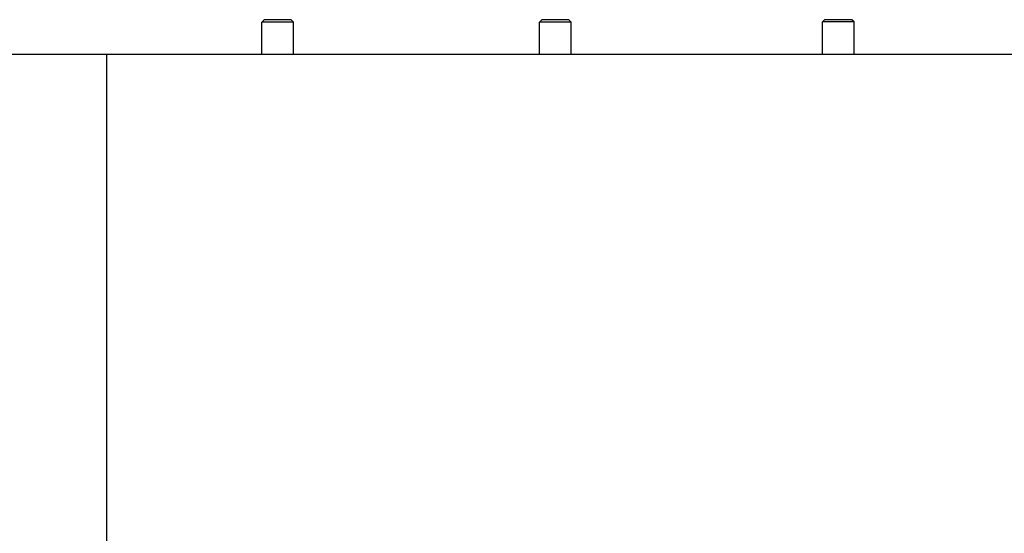
# Model space of a CAD drawing. Units: millimetres. Extents: x 498471482 to 498684695, y 3068851541 to 3068918618.
# Drawn here: x 498670184 to 498675791, y 3068882250 to 3068885174 of the extents above; entities that cross this region are included whole.
import ezdxf

# ---------------------------------------------------------------- set-up
doc = ezdxf.new("R2010")
doc.units = ezdxf.units.MM
doc.header["$LTSCALE"] = 10
doc.header["$MEASUREMENT"] = 0
doc.layers.add('WL-看线', color=157, linetype='Continuous')

# ---------------------------------------------------------------- blocks, each defined once
blk = doc.blocks.new('H')
for p, q in [((62097.1, 14824.9), (62110, 14837.7)), ((62097.1, 14641.2), (62097.1, 14824.9)), ((62277.9, 14824.9), (62097.1, 14824.9)), ((62265, 14837.7), (62110, 14837.7)), ((62277.9, 14824.9), (62265, 14837.7)), ((62277.9, 14641.2), (62277.9, 14824.9)), ((63678.3, 14824.9), (63691.2, 14837.7)), ((63678.3, 14641.2), (63678.3, 14824.9)), ((63859.2, 14824.9), (63678.3, 14824.9)), ((63846.3, 14837.7), (63691.2, 14837.7)), ((63859.2, 14824.9), (63846.3, 14837.7)), ((63859.2, 14641.2), (63859.2, 14824.9)), ((65289.5, 14825.9), (65302.4, 14838.8)), ((65289.5, 14641.2), (65289.5, 14825.9)), ((65470.4, 14825.9), (65289.5, 14825.9)), ((65457.5, 14838.8), (65302.4, 14838.8)), ((65470.4, 14825.9), (65457.5, 14838.8)), ((65470.4, 14641.2), (65470.4, 14825.9)), ((68705.4, 14641.2), (59110.7, 14641.2)), ((61215.4, 95), (61215.4, 14641.2))]:
    blk.add_line(p, q)

msp = doc.modelspace()

# ---------------------------------------------------------------- block references
at = {"layer": 'WL-看线'}
msp.add_blockref('H', (498609465.9, 3068870335.6), dxfattribs=at)

doc.saveas('drawing.dxf')
